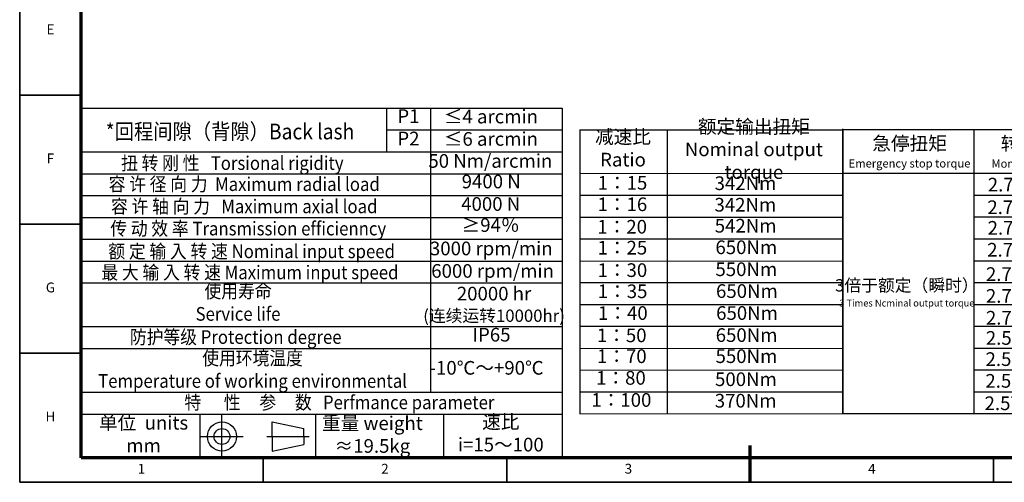
# Model space of a CAD drawing. Units: millimetres. Extents: x 3340 to 4135, y 273 to 822.
# Drawn here: x 3340 to 3863, y 273 to 519 of the extents above; entities that cross this region are included whole.
import ezdxf
from ezdxf.enums import TextEntityAlignment as Align

# ---------------------------------------------------------------- set-up
doc = ezdxf.new("R2010")
doc.units = ezdxf.units.MM
doc.header["$LTSCALE"] = 0.3
for name, color, linetype, lineweight in [('1轮廓实线层', 7, 'Continuous', 70), ('2细线层', 4, 'Continuous', 35), ('6文字层', 3, 'Continuous', 35), ('7标注层', 4, 'Continuous', 35), ('图框层', 7, 'Continuous', 70), ('标注线', 7, 'Continuous', 20)]:
    doc.layers.add(name, color=color, linetype=linetype, lineweight=lineweight)
doc.styles.add('HC_GBDIM', font='romans', dxfattribs={"width": 0.667, "bigfont": 'gbcbig'})
doc.styles.add('仿宋0.8', font='txt', dxfattribs={"width": 0.8})

# ---------------------------------------------------------------- blocks, each defined once
blk = doc.blocks.new('*U29')
at = {"layer": '1轮廓实线层'}
blk.add_line((272, -10), (272, 5), dxfattribs=at)
at = {"layer": '2细线层'}
for p, q in [((-25, -10), (-25, 410)), ((-25, 147.5), (0, 147.5)), ((-25, 95), (0, 95)), ((-25, 42.5), (0, 42.5)), ((74, -10), (74, 0)), ((173, -10), (173, 0)), ((272, -10), (272, 0)), ((371, -10), (371, 0)), ((569, -10), (-25, -10))]:
    blk.add_line(p, q, dxfattribs=at)
at = {"layer": '图框层'}
for p, q in [((0, 0), (0, 400)), ((559, 0), (0, 0))]:
    blk.add_line(p, q, dxfattribs=at)
at = {"layer": '6文字层', "style": 'HC_GBDIM'}
for s, p in [('E', (-12.5, 173.75)), ('F', (-12.5, 121.25)), ('G', (-12.5, 68.75)), ('H', (-12.5, 16.25)), ('1', (24.5, -5)), ('2', (123.5, -5)), ('3', (222.5, -5)), ('4', (321.5, -5))]:
    blk.add_text(s, height=4, dxfattribs=at).set_placement(p, align=Align.MIDDLE)
blk = doc.blocks.new('kjhkhfrdhfghjgfjd')
at = {"lineweight": 25}
for p, q in [((815.59, 791.92), (1071.14, 791.92)), ((977.98, 768.69), (977.98, 791.92)), ((1001.44, 640.84), (1001.44, 791.91)), ((1071.14, 791.92), (1071.14, 605.96)), ((1080.58, 780.46), (1220.23, 780.42)), ((1080.58, 780.46), (1080.58, 629.46)), ((1127.11, 629.49), (1127.05, 780.46)), ((1220.23, 629.39), (1220.23, 780.99)), ((1220.23, 780.51), (1359.62, 780.51)), ((1220.23, 780.51), (1220.23, 629.5)), ((1289.92, 780.51), (1289.92, 629.5)), ((815.59, 768.69), (1071.14, 768.72)), ((815.59, 757.07), (1071.38, 757.07)), ((1080.58, 757.23), (1220.23, 757.37)), ((1220.23, 757.28), (1359.62, 757.28)), ((815.59, 745.45), (1071.14, 745.4)), ((1080.58, 745.62), (1220.27, 745.67)), ((1289.92, 745.66), (1359.62, 745.66)), ((815.59, 733.84), (1071.14, 733.84)), ((1080.58, 734), (1220.27, 733.96)), ((1289.92, 734.06), (1359.62, 734.05)), ((815.59, 722.22), (1071.14, 722.22)), ((1080.58, 722.38), (1220.27, 722.49)), ((1289.92, 722.43), (1359.62, 722.43)), ((815.59, 710.61), (1071.14, 710.61)), ((1080.58, 710.77), (1220.27, 710.56)), ((1289.92, 710.81), (1359.62, 710.81)), ((815.59, 698.99), (1071.14, 698.99)), ((1080.58, 699.15), (1220.23, 699.2)), ((1289.92, 699.18), (1359.62, 699.2)), ((1080.58, 687.54), (1220.23, 687.47)), ((1289.92, 687.58), (1359.62, 687.58)), ((815.59, 675.76), (1071.14, 675.76)), ((1080.58, 675.92), (1220.23, 675.93)), ((1289.92, 675.97), (1359.62, 675.97)), ((815.59, 664.14), (1071.14, 664.14)), ((1080.58, 664.3), (1220.23, 664.2)), ((1289.92, 664.35), (1359.62, 664.35)), ((1080.58, 652.69), (1220.23, 652.85)), ((1289.92, 652.73), (1359.62, 652.73)), ((815.59, 640.91), (1071.14, 640.91)), ((1080.58, 641.07), (1220.23, 641.06)), ((1289.92, 641.12), (1359.62, 641.12)), ((815.59, 629.29), (1071.14, 629.29)), ((878.6, 629.29), (878.67, 606.06)), ((940.01, 629.29), (940.01, 606.06)), ((1008.16, 629.29), (1008.16, 606.06)), ((1080.58, 629.46), (1220.23, 629.5)), ((1220.23, 629.5), (1359.62, 629.5)), ((815.59, 606.06), (1071.14, 606.06))]:
    blk.add_line(p, q, dxfattribs=at)
for p, q in [((815.59, 791.92), (815.59, 606.06)), ((977.98, 780.3), (1071.03, 780.37))]:
    blk.add_line(p, q)
at = {"layer": '标注线', "color": 0, "lineweight": 25}
for p, q in [((890.4, 606.06), (890.4, 628.64)), ((917.09, 617.35), (917.09, 625.11)), ((917.09, 625.11), (933.84, 621.58)), ((879.11, 617.35), (901.69, 617.35)), ((914.27, 617.35), (936.66, 617.35)), ((917.09, 617.35), (917.09, 609.59)), ((933.84, 617.35), (933.84, 621.58)), ((933.84, 617.35), (933.84, 613.12)), ((917.09, 609.59), (933.84, 613.12))]:
    blk.add_line(p, q, dxfattribs=at)
for radius in [7.76, 4.23]:
    blk.add_circle((890.4, 617.35), radius, dxfattribs=at)
at = {"layer": '6文字层', "color": 3, "lineweight": 25, "char_height": 7.26, "width": 103.7954, "attachment_point": 5, "style": '仿宋0.8'}
for s, insert in [('P1', (989.46, 786.72)), ('≤4 arcmin', (1033.27, 786.49)), ('额定输出扭矩\\PNominal output torque', (1173.01, 769.07)), ('P2', (989.46, 774.83)), ('≤6 arcmin', (1033.27, 774.6)), ('减速比\\PRatio', (1103.46, 769.65)), ('急停扭矩\\P{\\H0.6x;Emergency stop torque\\P}', (1255.71, 768.58)), ('转动惯量\\P{\\H0.6x;Moment of inertia\\P}', (1323.94, 768.49)), ('50 Nm/arcmin', (1032.98, 762.91)), ('9400 N', (1033.45, 751.96)), ('1：15', (1103.19, 751.28)), ('342Nm', (1168.55, 751.06)), ('2.71kg.cm{\\fArial|b0|i0|c0|p34;²\\P}', (1322.95, 751.25)), ('4000 N', (1033.18, 740.01)), ('1：16', (1103.14, 739.85)), ('342Nm', (1168.48, 739.61)), ('2.71kg.cm{\\fArial|b0|i0|c0|p34;²\\P}', (1322.74, 739.23)), ('≥94％', (1033.1, 728.79)), ('1：20', (1103.03, 727.91)), ('542Nm', (1168.63, 728.46)), ('2.71kg.cm{\\fArial|b0|i0|c0|p34;²\\P}', (1322.88, 728.26)), ('3000 rpm/min', (1033.48, 716.38)), ('1：25', (1103.14, 716.79)), ('650Nm', (1169, 717)), ('2.71kg.cm{\\fArial|b0|i0|c0|p34;²\\P}', (1322.65, 716.62)), ('6000 rpm/min', (1034.19, 704.43)), ('1：30', (1103.14, 704.85)), ('550Nm', (1169, 705.32)), ('2.71kg.cm{\\fArial|b0|i0|c0|p34;²\\P}', (1321.96, 703.68)), ('{\\H0.9x;3倍于额定（瞬时）}\\P{\\H0.5x;3 Times Ncminal output torque\\P}', (1254.29, 693.72)), ('20000 hr\\P{\\H0.9x;(连续运转10000hr)\\P}', (1034.95, 687.62)), ('1：35', (1103.26, 693.62)), ('650Nm', (1169.3, 693.72)), ('2.71kg.cm{\\fArial|b0|i0|c0|p34;²\\P}', (1321.96, 692.08)), ('1：40', (1103.38, 682.03)), ('650Nm', (1169.37, 682.05)), ('2.71kg.cm{\\fArial|b0|i0|c0|p34;²\\P}', (1321.96, 680.47)), ('IP65', (1033.62, 670.52)), ('1：50', (1102.79, 670.19)), ('650Nm', (1169.13, 670.32)), ('2.57kg.cm{\\fArial|b0|i0|c0|p34;²\\P}', (1321.9, 669.74)), ('1：70', (1102.84, 659.1)), ('550Nm', (1169.06, 659.11)), ('2.57kg.cm{\\fArial|b0|i0|c0|p34;²\\P}', (1321.76, 658.48)), ('-10℃～+90℃', (1030.99, 652.92)), ('1：80', (1102.38, 647.58)), ('500Nm', (1168.78, 646.85)), ('2.57kg.cm{\\fArial|b0|i0|c0|p34;²\\P}', (1321.68, 646.93)), ('1：100', (1102.61, 635.83)), ('370Nm', (1168.63, 635.44)), ('2.57kg.cm{\\fArial|b0|i0|c0|p34;²\\P}', (1321.26, 635.02)), ('单位  units\\Pmm', (848.74, 617.65)), ('重量 weight\\P≈19.5kg', (970.32, 617.44)), ('速比\\Pi=15～100', (1038.55, 618.14))]:
    blk.add_mtext(s, dxfattribs=dict(at, insert=insert))
at = {"layer": '7标注层', "color": 3, "lineweight": 25, "attachment_point": 5, "style": '仿宋0.8'}
for s, insert, char_height, width in [('{\\W0.9;*回程间隙（背隙）Back lash\\P}', (894.65, 779.49), 8.3426, 208.3822), ('{\\W0.9;扭 转 刚 性   Torsional rigidity\\P}', (895.88, 762.71), 7.26, 208.3822), ('{\\W0.9;容 许 径 向 力  Maximum radial load\\P}', (902.23, 751.51), 7.26, 208.3822), ('{\\W0.9;容 许 轴 向 力   Maximum axial load\\P}', (902.23, 739.7), 7.26, 208.3822), ('{\\W0.9;传 动 效 率 Transmission efficienncy\\P}', (904.35, 727.9), 7.26, 208.3822), ('{\\W0.9;额 定 输 入 转 速 Nominal input speed\\P}', (906.17, 715.79), 7.26, 208.3822), ('{\\W0.9;最 大 输 入 转 速 Maximum input speed\\P}', (905.26, 704.59), 7.26, 208.3822), ('{\\W0.9;使用寿命\\PService life\\P}', (898.93, 688.58), 7.26, 208.3822), ('{\\W0.9;防护等级 Protection degree\\P}', (897.7, 670.23), 7.26, 208.3822), ('{\\W0.9;使用环境温度\\PTemperature of working environmental\\P}', (906.66, 652.93), 7.26, 208.3822), ('{\\W0.9;特      性     参     数   Perfmance parameter\\P}', (952.81, 635.49), 7.26, 296.7183)]:
    blk.add_mtext(s, dxfattribs=dict(at, insert=insert, char_height=char_height, width=width))

msp = doc.modelspace()

# ---------------------------------------------------------------- linework, layer by layer
at = {"lineweight": 25}
msp.add_line((3372.214, 496.706), (3372.214, 486.252), dxfattribs=at)

# ---------------------------------------------------------------- block references
msp.add_blockref('kjhkhfrdhfghjgfjd', (2556.628, -320.236))
at = {"layer": '图框层', "lineweight": 25, "xscale": 1.3068, "yscale": 1.3068, "zscale": 1.3068}
msp.add_blockref('*U29', (3372.214, 285.826), dxfattribs=at)

doc.saveas('drawing.dxf')
